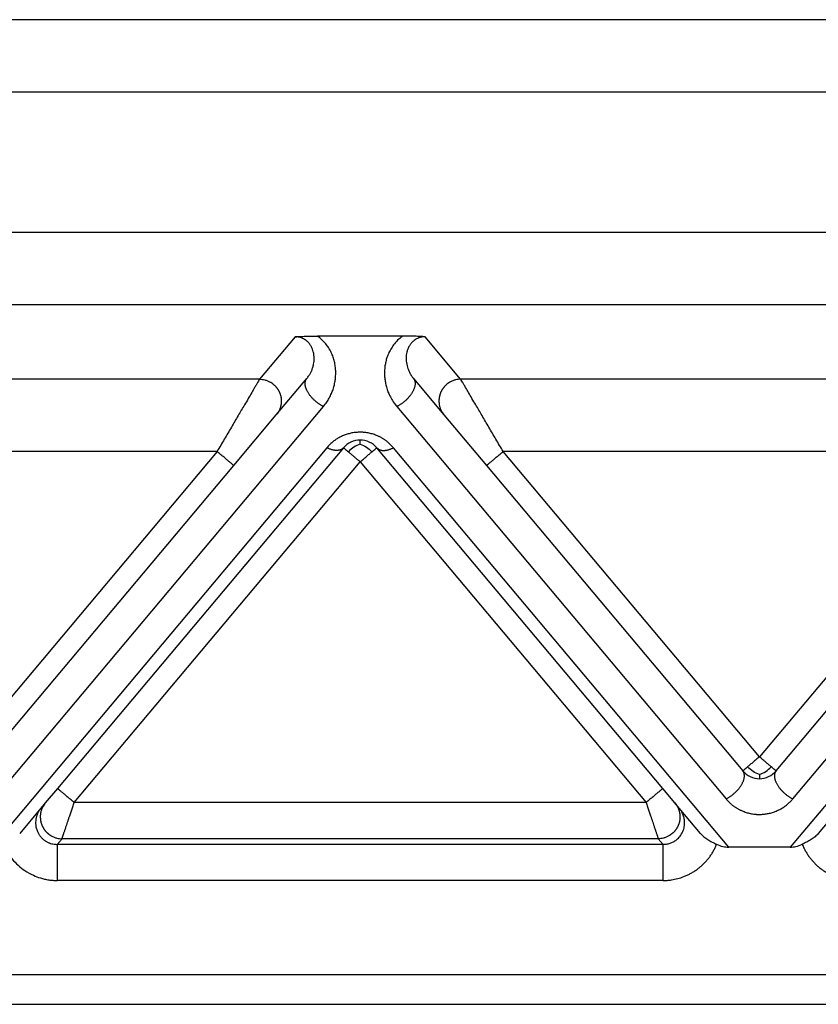
# Model space of a CAD drawing. Units: millimetres. Extents: x 0 to 297, y -463 to -253.
# Drawn here: x 88 to 99, y -318 to -305 of the extents above; entities that cross this region are included whole.
import ezdxf

# ---------------------------------------------------------------- set-up
doc = ezdxf.new("R2010")
doc.units = ezdxf.units.MM

msp = doc.modelspace()

# ---------------------------------------------------------------- linework, layer by layer
at = {"color": 2, "linetype": 'Continuous'}
for p, q in [((147.733, -304.628), (80.872, -304.628)), ((147.733, -305.628), (80.872, -305.628)), ((147.733, -307.558), (80.872, -307.558)), ((147.733, -308.554), (80.872, -308.554)), ((91.407, -308.996), (90.917, -309.58)), ((92.89, -308.986), (91.714, -308.986)), ((93.687, -309.58), (93.197, -308.996)), ((90.917, -309.58), (82.687, -309.58)), ((91.147, -310.072), (91.567, -309.571)), ((93.037, -309.571), (93.457, -310.072)), ((101.917, -309.58), (93.687, -309.58)), ((87.262, -315.362), (91.797, -309.957)), ((92.807, -309.957), (97.343, -315.362)), ((98.262, -315.362), (102.797, -309.957)), ((90.562, -310.769), (91.147, -310.072)), ((93.457, -310.072), (94.043, -310.769)), ((90.332, -310.576), (83.272, -310.576)), ((90.332, -310.576), (86.802, -314.783)), ((91.843, -310.525), (87.225, -316.028)), ((92.072, -310.525), (88.133, -315.219)), ((96.471, -315.219), (92.532, -310.525)), ((97.379, -316.028), (92.762, -310.525)), ((101.332, -310.576), (94.272, -310.576)), ((97.802, -314.783), (94.272, -310.576)), ((101.332, -310.576), (97.802, -314.783)), ((102.843, -310.525), (98.225, -316.028)), ((88.363, -315.412), (92.302, -310.718)), ((92.302, -310.718), (96.241, -315.412)), ((87.032, -314.976), (90.562, -310.769)), ((94.043, -310.769), (97.572, -314.976)), ((98.032, -314.976), (101.562, -310.769)), ((88.133, -315.219), (87.966, -315.418)), ((96.638, -315.418), (96.471, -315.219)), ((87.906, -315.49), (87.613, -315.839)), ((87.966, -315.418), (87.906, -315.49)), ((96.241, -315.412), (88.363, -315.412)), ((96.698, -315.49), (96.638, -315.418)), ((96.991, -315.839), (96.698, -315.49)), ((98.906, -315.49), (98.613, -315.839)), ((88.131, -315.988), (88.196, -315.91)), ((96.474, -315.988), (88.131, -315.988)), ((96.409, -315.91), (88.196, -315.91)), ((96.409, -315.91), (96.474, -315.988)), ((98.225, -316.028), (97.379, -316.028)), ((96.474, -316.486), (88.131, -316.486)), ((68.924, -317.782), (159.681, -317.782)), ((68.924, -318.191), (159.681, -318.191))]:
    msp.add_line(p, q, dxfattribs=at)
for centre, start, end in [((92.302, -310.718), 90, 140), ((92.302, -310.718), 40, 90), ((97.802, -314.783), 220, 270), ((97.802, -314.783), 270, 320)]:
    msp.add_arc(centre, 0.3, start, end, dxfattribs=at)
for points, knots in [([(91.407, -308.996), (91.411, -308.996), (91.421, -308.995), (91.438, -308.994), (91.456, -308.993), (91.481, -308.991), (91.511, -308.99), (91.546, -308.988), (91.58, -308.987), (91.617, -308.986), (91.663, -308.986), (91.696, -308.986), (91.714, -308.986)], [0, 0, 0, 0, 0.0108475, 0.0315805, 0.049938, 0.0658136, 0.1054816, 0.1411152, 0.1696712, 0.2073052, 0.2533871, 0.3072897, 0.3072897, 0.3072897, 0.3072897]), ([(91.567, -309.571), (91.578, -309.558), (91.597, -309.533), (91.618, -309.496), (91.637, -309.457), (91.651, -309.417), (91.662, -309.374), (91.668, -309.333), (91.67, -309.291), (91.667, -309.248), (91.659, -309.205), (91.645, -309.164), (91.627, -309.125), (91.606, -309.094), (91.586, -309.071), (91.568, -309.054), (91.547, -309.038), (91.523, -309.023), (91.496, -309.012), (91.469, -309.003), (91.439, -308.997), (91.418, -308.997), (91.407, -308.996)], [0, 0, 0, 0, 0.0507233, 0.091605, 0.1301606, 0.1786184, 0.2209327, 0.2629662, 0.3005691, 0.3463542, 0.3938321, 0.4308627, 0.4760464, 0.5202976, 0.5430336, 0.5689637, 0.5945711, 0.6218608, 0.6546222, 0.6802576, 0.7089982, 0.7431366, 0.7431366, 0.7431366, 0.7431366]), ([(91.797, -309.957), (91.813, -309.936), (91.842, -309.9), (91.879, -309.838), (91.907, -309.78), (91.927, -309.728), (91.939, -309.688), (91.948, -309.656), (91.954, -309.625), (91.961, -309.583), (91.966, -309.531), (91.967, -309.467), (91.961, -309.402), (91.95, -309.338), (91.932, -309.275), (91.905, -309.21), (91.871, -309.148), (91.828, -309.089), (91.778, -309.034), (91.735, -309.002), (91.714, -308.986)], [0, 0, 0, 0, 0.077057, 0.139693, 0.213989, 0.272634, 0.307343, 0.337487, 0.372614, 0.401696, 0.46431, 0.529343, 0.594723, 0.658107, 0.724049, 0.791095, 0.870387, 0.933207, 1.012718, 1.09248, 1.09248, 1.09248, 1.09248]), ([(92.89, -308.986), (92.872, -308.999), (92.829, -309.031), (92.776, -309.088), (92.732, -309.151), (92.698, -309.214), (92.672, -309.277), (92.655, -309.338), (92.643, -309.401), (92.638, -309.465), (92.638, -309.531), (92.643, -309.583), (92.65, -309.625), (92.657, -309.656), (92.665, -309.688), (92.677, -309.728), (92.697, -309.78), (92.728, -309.843), (92.766, -309.904), (92.795, -309.941), (92.807, -309.957)], [0, 0, 0, 0, 0.069729, 0.159268, 0.230714, 0.301382, 0.372969, 0.434369, 0.493045, 0.563132, 0.628165, 0.690778, 0.719861, 0.754988, 0.785132, 0.819841, 0.878486, 0.952782, 1.031377, 1.092475, 1.092475, 1.092475, 1.092475]), ([(93.197, -308.996), (93.194, -308.996), (93.183, -308.995), (93.167, -308.994), (93.148, -308.993), (93.124, -308.991), (93.094, -308.99), (93.052, -308.988), (93.008, -308.987), (92.964, -308.986), (92.925, -308.986), (92.901, -308.986), (92.89, -308.986)], [0, 0, 0, 0, 0.0108475, 0.0315805, 0.049938, 0.0658136, 0.1054816, 0.1411152, 0.1907534, 0.236168, 0.2756007, 0.3072897, 0.3072897, 0.3072897, 0.3072897]), ([(93.197, -308.996), (93.188, -308.997), (93.167, -308.997), (93.138, -309.002), (93.108, -309.012), (93.083, -309.023), (93.058, -309.037), (93.038, -309.053), (93.019, -309.071), (93, -309.092), (92.978, -309.124), (92.959, -309.163), (92.945, -309.206), (92.935, -309.261), (92.935, -309.332), (92.948, -309.4), (92.967, -309.455), (92.986, -309.496), (93.01, -309.536), (93.029, -309.56), (93.037, -309.571)], [0, 0, 0, 0, 0.0283283, 0.0628781, 0.0885135, 0.1212749, 0.1452745, 0.1741715, 0.1983043, 0.222838, 0.2611832, 0.3122694, 0.3538566, 0.3967795, 0.4793399, 0.564296, 0.6037597, 0.6513099, 0.7026705, 0.742915, 0.742915, 0.742915, 0.742915]), ([(90.917, -309.58), (90.914, -309.585), (90.907, -309.598), (90.896, -309.616), (90.885, -309.636), (90.874, -309.654), (90.862, -309.674), (90.84, -309.711), (90.807, -309.768), (90.76, -309.848), (90.698, -309.954), (90.62, -310.086), (90.528, -310.243), (90.431, -310.408), (90.365, -310.52), (90.332, -310.576)], [0, 0, 0, 0, 0.016654, 0.045286, 0.063777, 0.084966, 0.108577, 0.134625, 0.213925, 0.30684, 0.411513, 0.581956, 0.766841, 0.958917, 1.15533, 1.15533, 1.15533, 1.15533]), ([(90.917, -309.58), (90.929, -309.581), (90.953, -309.582), (90.984, -309.587), (91.008, -309.595), (91.027, -309.602), (91.047, -309.61), (91.062, -309.618), (91.075, -309.626), (91.084, -309.632), (91.093, -309.638), (91.102, -309.645), (91.111, -309.652), (91.119, -309.66), (91.128, -309.668), (91.136, -309.676), (91.143, -309.685), (91.151, -309.694), (91.158, -309.703), (91.165, -309.713), (91.171, -309.723), (91.177, -309.733), (91.183, -309.743), (91.188, -309.754), (91.193, -309.765), (91.198, -309.776), (91.201, -309.787), (91.205, -309.798), (91.208, -309.81), (91.211, -309.821), (91.213, -309.833), (91.214, -309.844), (91.215, -309.856), (91.216, -309.867), (91.217, -309.879), (91.216, -309.89), (91.216, -309.901), (91.215, -309.912), (91.214, -309.923), (91.211, -309.937), (91.208, -309.954), (91.202, -309.974), (91.195, -309.993), (91.184, -310.017), (91.169, -310.044), (91.154, -310.063), (91.147, -310.072)], [0, 0, 0, 0, 0.0350903, 0.0726481, 0.0923496, 0.1126396, 0.133496, 0.1548885, 0.1657766, 0.1767845, 0.1879065, 0.1991364, 0.2104676, 0.221893, 0.2334054, 0.2449968, 0.2566591, 0.2683839, 0.2801625, 0.2919858, 0.3038446, 0.3157297, 0.3276315, 0.3395406, 0.3514473, 0.3633421, 0.3752156, 0.3870583, 0.3988612, 0.4106151, 0.4223114, 0.4339415, 0.4454973, 0.4569709, 0.4683548, 0.4796421, 0.490826, 0.5019002, 0.5128589, 0.5236968, 0.5449871, 0.5657408, 0.58593, 0.6055347, 0.6429161, 0.6778601, 0.6778601, 0.6778601, 0.6778601]), ([(91.797, -309.957), (91.793, -309.954), (91.784, -309.95), (91.77, -309.942), (91.756, -309.934), (91.741, -309.924), (91.727, -309.915), (91.713, -309.904), (91.698, -309.892), (91.684, -309.88), (91.669, -309.867), (91.656, -309.854), (91.642, -309.84), (91.629, -309.825), (91.617, -309.81), (91.606, -309.795), (91.595, -309.78), (91.585, -309.764), (91.576, -309.748), (91.568, -309.733), (91.562, -309.718), (91.556, -309.703), (91.552, -309.688), (91.548, -309.674), (91.546, -309.66), (91.545, -309.648), (91.545, -309.637), (91.545, -309.626), (91.547, -309.617), (91.549, -309.607), (91.551, -309.599), (91.555, -309.591), (91.558, -309.584), (91.562, -309.578), (91.565, -309.574), (91.567, -309.572), (91.567, -309.571)], [0, 0, 0, 0, 0.0151055, 0.0308572, 0.0472351, 0.0642096, 0.081741, 0.0997792, 0.1182635, 0.1371225, 0.1562756, 0.1756328, 0.1950971, 0.2145661, 0.2339338, 0.253094, 0.2719419, 0.2903782, 0.3083108, 0.325658, 0.3423506, 0.3583341, 0.3735694, 0.3880349, 0.4017252, 0.4146522, 0.4255077, 0.4358118, 0.4456003, 0.4549154, 0.4638033, 0.4723132, 0.4804945, 0.4883959, 0.4923109, 0.4961712, 0.4961712, 0.4961712, 0.4961712]), ([(93.037, -309.571), (93.038, -309.572), (93.04, -309.574), (93.043, -309.578), (93.046, -309.584), (93.05, -309.591), (93.053, -309.599), (93.056, -309.607), (93.058, -309.617), (93.059, -309.626), (93.06, -309.637), (93.06, -309.648), (93.058, -309.66), (93.056, -309.674), (93.053, -309.688), (93.048, -309.703), (93.043, -309.718), (93.036, -309.733), (93.028, -309.748), (93.02, -309.764), (93.01, -309.78), (92.999, -309.795), (92.987, -309.81), (92.975, -309.825), (92.962, -309.84), (92.949, -309.854), (92.935, -309.867), (92.921, -309.88), (92.907, -309.892), (92.892, -309.904), (92.878, -309.915), (92.863, -309.924), (92.849, -309.934), (92.835, -309.942), (92.821, -309.95), (92.812, -309.954), (92.807, -309.957)], [0, 0, 0, 0, 0.0038603, 0.0077753, 0.0156767, 0.0238581, 0.0323679, 0.0412559, 0.0505709, 0.0603594, 0.0706635, 0.081519, 0.0944461, 0.1081364, 0.1226018, 0.1378372, 0.1538207, 0.1705132, 0.1878605, 0.205793, 0.2242293, 0.2430773, 0.2622374, 0.2816052, 0.3010741, 0.3205385, 0.3398956, 0.3590487, 0.3779078, 0.396392, 0.4144302, 0.4319617, 0.4489361, 0.4653141, 0.4810657, 0.4961712, 0.4961712, 0.4961712, 0.4961712]), ([(93.687, -309.58), (93.676, -309.581), (93.651, -309.582), (93.621, -309.587), (93.596, -309.595), (93.577, -309.602), (93.558, -309.61), (93.542, -309.618), (93.53, -309.626), (93.521, -309.632), (93.512, -309.638), (93.503, -309.645), (93.494, -309.652), (93.485, -309.66), (93.477, -309.668), (93.469, -309.676), (93.461, -309.685), (93.454, -309.694), (93.447, -309.703), (93.44, -309.713), (93.433, -309.723), (93.427, -309.733), (93.421, -309.743), (93.416, -309.754), (93.411, -309.765), (93.407, -309.776), (93.403, -309.787), (93.4, -309.798), (93.397, -309.81), (93.394, -309.821), (93.392, -309.833), (93.39, -309.844), (93.389, -309.856), (93.388, -309.867), (93.388, -309.879), (93.388, -309.89), (93.389, -309.901), (93.39, -309.912), (93.391, -309.923), (93.393, -309.937), (93.397, -309.954), (93.403, -309.974), (93.41, -309.993), (93.42, -310.017), (93.435, -310.044), (93.45, -310.063), (93.457, -310.072)], [0, 0, 0, 0, 0.0350903, 0.0726481, 0.0923496, 0.1126396, 0.133496, 0.1548885, 0.1657766, 0.1767845, 0.1879065, 0.1991364, 0.2104676, 0.221893, 0.2334054, 0.2449968, 0.2566591, 0.2683839, 0.2801625, 0.2919858, 0.3038446, 0.3157297, 0.3276315, 0.3395406, 0.3514473, 0.3633421, 0.3752156, 0.3870583, 0.3988612, 0.4106151, 0.4223114, 0.4339415, 0.4454973, 0.4569709, 0.4683548, 0.4796421, 0.490826, 0.5019002, 0.5128589, 0.5236968, 0.5449871, 0.5657408, 0.58593, 0.6055347, 0.6429161, 0.6778601, 0.6778601, 0.6778601, 0.6778601]), ([(94.272, -310.576), (94.239, -310.52), (94.174, -310.408), (94.077, -310.243), (93.984, -310.086), (93.907, -309.954), (93.845, -309.848), (93.798, -309.768), (93.764, -309.711), (93.743, -309.674), (93.731, -309.654), (93.72, -309.636), (93.709, -309.616), (93.698, -309.598), (93.69, -309.585), (93.687, -309.58)], [0, 0, 0, 0, 0.196412, 0.388489, 0.573373, 0.743817, 0.84849, 0.941405, 1.020705, 1.046753, 1.070364, 1.091552, 1.110044, 1.138676, 1.15533, 1.15533, 1.15533, 1.15533]), ([(92.762, -310.525), (92.756, -310.518), (92.745, -310.505), (92.727, -310.487), (92.709, -310.469), (92.691, -310.453), (92.676, -310.441), (92.662, -310.43), (92.648, -310.42), (92.634, -310.411), (92.62, -310.401), (92.605, -310.392), (92.59, -310.384), (92.574, -310.375), (92.558, -310.367), (92.538, -310.358), (92.514, -310.349), (92.485, -310.339), (92.456, -310.33), (92.426, -310.323), (92.396, -310.317), (92.37, -310.314), (92.349, -310.312), (92.334, -310.311), (92.318, -310.311), (92.298, -310.31), (92.274, -310.311), (92.246, -310.313), (92.218, -310.316), (92.19, -310.321), (92.163, -310.327), (92.136, -310.334), (92.11, -310.342), (92.084, -310.351), (92.058, -310.362), (92.033, -310.374), (92.009, -310.387), (91.986, -310.4), (91.963, -310.415), (91.946, -310.428), (91.932, -310.438), (91.918, -310.449), (91.9, -310.465), (91.88, -310.484), (91.861, -310.504), (91.849, -310.518), (91.843, -310.525)], [0, 0, 0, 0, 0.025482, 0.051181, 0.077268, 0.103916, 0.120661, 0.137624, 0.154584, 0.171776, 0.188993, 0.206452, 0.223924, 0.241646, 0.259365, 0.277357, 0.307126, 0.337525, 0.367902, 0.398853, 0.429722, 0.460977, 0.476574, 0.492241, 0.507896, 0.523565, 0.551944, 0.580207, 0.608508, 0.636507, 0.664576, 0.692197, 0.719865, 0.746996, 0.775068, 0.802535, 0.82999, 0.856847, 0.883684, 0.909957, 0.922595, 0.935104, 0.963879, 0.992008, 1.019691, 1.047121, 1.047121, 1.047121, 1.047121]), ([(92.302, -310.476), (92.302, -310.467), (92.302, -310.453), (92.302, -310.435), (92.302, -310.424), (92.302, -310.42), (92.302, -310.418)], [0, 0, 0, 0, 0.02532555, 0.04445558, 0.05140652, 0.05835745, 0.05835745, 0.05835745, 0.05835745]), ([(90.562, -310.769), (90.559, -310.767), (90.554, -310.762), (90.541, -310.752), (90.522, -310.735), (90.492, -310.711), (90.457, -310.681), (90.417, -310.647), (90.375, -310.612), (90.346, -310.588), (90.332, -310.576)], [0, 0, 0, 0, 0.0105318, 0.0210635, 0.0492552, 0.087868, 0.1352972, 0.1895716, 0.2437903, 0.3, 0.3, 0.3, 0.3]), ([(92.072, -310.525), (92.07, -310.527), (92.065, -310.533), (92.056, -310.54), (92.046, -310.547), (92.037, -310.551), (92.029, -310.554), (92.022, -310.556), (92.016, -310.557), (92.009, -310.559), (92.002, -310.56), (91.995, -310.561), (91.987, -310.561), (91.979, -310.561), (91.971, -310.561), (91.963, -310.561), (91.955, -310.56), (91.944, -310.558), (91.93, -310.556), (91.912, -310.552), (91.895, -310.546), (91.877, -310.54), (91.86, -310.533), (91.848, -310.527), (91.843, -310.525)], [0, 0, 0, 0, 0.0111032, 0.0225331, 0.0344003, 0.0468087, 0.0532471, 0.0598526, 0.066633, 0.0735941, 0.0807405, 0.0880745, 0.0955971, 0.1033072, 0.1112022, 0.1192779, 0.1275283, 0.1359462, 0.1532471, 0.1711009, 0.1894112, 0.2080712, 0.2269686, 0.2459896, 0.2459896, 0.2459896, 0.2459896]), ([(92.072, -310.525), (92.075, -310.527), (92.081, -310.532), (92.095, -310.544), (92.115, -310.56), (92.131, -310.574), (92.14, -310.581)], [0, 0, 0, 0, 0.01141807, 0.02283614, 0.05451835, 0.08786797, 0.08786797, 0.08786797, 0.08786797]), ([(92.302, -310.476), (92.272, -310.487), (92.211, -310.511), (92.164, -310.557), (92.14, -310.581)], [0, 0, 0, 0, 0.0946992, 0.1954803, 0.1954803, 0.1954803, 0.1954803]), ([(92.14, -310.581), (92.152, -310.592), (92.177, -310.613), (92.213, -310.642), (92.243, -310.668), (92.266, -310.687), (92.284, -310.703), (92.296, -310.712), (92.302, -310.718)], [0, 0, 0, 0, 0.0493752, 0.097327, 0.1392724, 0.1665357, 0.1878959, 0.212132, 0.212132, 0.212132, 0.212132]), ([(92.302, -310.476), (92.332, -310.487), (92.394, -310.511), (92.441, -310.557), (92.465, -310.581)], [0, 0, 0, 0, 0.0946992, 0.1954803, 0.1954803, 0.1954803, 0.1954803]), ([(92.302, -310.718), (92.317, -310.705), (92.347, -310.68), (92.389, -310.645), (92.428, -310.612), (92.453, -310.591), (92.465, -310.581)], [0, 0, 0, 0, 0.0585271, 0.114805, 0.165489, 0.212132, 0.212132, 0.212132, 0.212132]), ([(92.465, -310.581), (92.474, -310.574), (92.49, -310.56), (92.51, -310.543), (92.523, -310.532), (92.529, -310.527), (92.532, -310.525)], [0, 0, 0, 0, 0.03492721, 0.06503183, 0.0764499, 0.08786797, 0.08786797, 0.08786797, 0.08786797]), ([(92.532, -310.525), (92.535, -310.527), (92.54, -310.533), (92.549, -310.54), (92.559, -310.547), (92.568, -310.551), (92.576, -310.554), (92.582, -310.556), (92.589, -310.557), (92.596, -310.559), (92.603, -310.56), (92.61, -310.561), (92.618, -310.561), (92.625, -310.561), (92.633, -310.561), (92.641, -310.561), (92.649, -310.56), (92.661, -310.558), (92.675, -310.556), (92.692, -310.552), (92.71, -310.546), (92.727, -310.54), (92.745, -310.533), (92.756, -310.527), (92.762, -310.525)], [0, 0, 0, 0, 0.0111032, 0.0225331, 0.0344003, 0.0468087, 0.0532471, 0.0598526, 0.066633, 0.0735941, 0.0807405, 0.0880745, 0.0955971, 0.1033072, 0.1112022, 0.1192779, 0.1275283, 0.1359462, 0.1532471, 0.1711009, 0.1894112, 0.2080712, 0.2269686, 0.2459896, 0.2459896, 0.2459896, 0.2459896]), ([(94.043, -310.769), (94.045, -310.767), (94.051, -310.762), (94.063, -310.752), (94.083, -310.735), (94.112, -310.711), (94.148, -310.681), (94.188, -310.647), (94.23, -310.612), (94.258, -310.588), (94.272, -310.576)], [0, 0, 0, 0, 0.0105318, 0.0210635, 0.0492552, 0.087868, 0.1352972, 0.1895716, 0.2437903, 0.3, 0.3, 0.3, 0.3]), ([(97.802, -314.783), (97.787, -314.796), (97.758, -314.82), (97.716, -314.856), (97.677, -314.888), (97.652, -314.909), (97.64, -314.919)], [0, 0, 0, 0, 0.0585271, 0.114805, 0.1651555, 0.212132, 0.212132, 0.212132, 0.212132]), ([(97.965, -314.919), (97.952, -314.908), (97.927, -314.888), (97.889, -314.856), (97.856, -314.828), (97.826, -314.803), (97.81, -314.79), (97.802, -314.783)], [0, 0, 0, 0, 0.0507596, 0.097327, 0.1488281, 0.1814309, 0.212132, 0.212132, 0.212132, 0.212132]), ([(97.64, -314.919), (97.631, -314.927), (97.614, -314.941), (97.595, -314.957), (97.581, -314.969), (97.575, -314.973), (97.572, -314.976)], [0, 0, 0, 0, 0.03458583, 0.06503183, 0.0764499, 0.08786797, 0.08786797, 0.08786797, 0.08786797]), ([(97.802, -315.025), (97.772, -315.013), (97.711, -314.99), (97.664, -314.943), (97.64, -314.919)], [0, 0, 0, 0, 0.0946992, 0.1954803, 0.1954803, 0.1954803, 0.1954803]), ([(97.802, -315.025), (97.832, -315.013), (97.894, -314.99), (97.941, -314.943), (97.965, -314.919)], [0, 0, 0, 0, 0.0946992, 0.1954803, 0.1954803, 0.1954803, 0.1954803]), ([(98.032, -314.976), (98.029, -314.973), (98.023, -314.969), (98.01, -314.957), (97.99, -314.941), (97.973, -314.927), (97.965, -314.919)], [0, 0, 0, 0, 0.01141807, 0.02283614, 0.05416507, 0.08786797, 0.08786797, 0.08786797, 0.08786797]), ([(97.343, -315.362), (97.347, -315.359), (97.356, -315.355), (97.37, -315.347), (97.384, -315.339), (97.398, -315.329), (97.413, -315.319), (97.427, -315.309), (97.442, -315.297), (97.456, -315.285), (97.47, -315.272), (97.484, -315.259), (97.498, -315.245), (97.511, -315.23), (97.523, -315.215), (97.534, -315.2), (97.545, -315.184), (97.555, -315.169), (97.564, -315.153), (97.571, -315.138), (97.578, -315.123), (97.584, -315.108), (97.588, -315.093), (97.592, -315.079), (97.594, -315.065), (97.595, -315.053), (97.595, -315.042), (97.595, -315.031), (97.593, -315.022), (97.591, -315.012), (97.589, -315.004), (97.585, -314.996), (97.582, -314.989), (97.578, -314.983), (97.575, -314.979), (97.573, -314.977), (97.572, -314.976)], [0, 0, 0, 0, 0.0151055, 0.0308572, 0.0472351, 0.0642096, 0.081741, 0.0997792, 0.1182635, 0.1371225, 0.1562756, 0.1756328, 0.1950971, 0.2145661, 0.2339338, 0.253094, 0.2719419, 0.2903782, 0.3083108, 0.325658, 0.3423506, 0.3583341, 0.3735694, 0.3880349, 0.4017252, 0.4146522, 0.4255077, 0.4358118, 0.4456003, 0.4549154, 0.4638033, 0.4723132, 0.4804945, 0.4883959, 0.4923109, 0.4961712, 0.4961712, 0.4961712, 0.4961712]), ([(97.802, -315.025), (97.802, -315.033), (97.802, -315.048), (97.802, -315.065), (97.802, -315.076), (97.802, -315.081), (97.802, -315.083)], [0, 0, 0, 0, 0.02532555, 0.04445558, 0.05140652, 0.05835745, 0.05835745, 0.05835745, 0.05835745]), ([(98.032, -314.976), (98.031, -314.977), (98.03, -314.979), (98.027, -314.983), (98.023, -314.989), (98.019, -314.996), (98.016, -315.004), (98.013, -315.012), (98.011, -315.022), (98.01, -315.031), (98.009, -315.042), (98.01, -315.053), (98.011, -315.065), (98.013, -315.079), (98.016, -315.093), (98.021, -315.108), (98.026, -315.123), (98.033, -315.138), (98.041, -315.153), (98.05, -315.169), (98.06, -315.184), (98.07, -315.2), (98.082, -315.215), (98.094, -315.23), (98.107, -315.245), (98.12, -315.259), (98.134, -315.272), (98.148, -315.285), (98.163, -315.297), (98.177, -315.309), (98.192, -315.319), (98.206, -315.329), (98.22, -315.339), (98.234, -315.347), (98.248, -315.355), (98.257, -315.359), (98.262, -315.362)], [0, 0, 0, 0, 0.0038603, 0.0077753, 0.0156767, 0.0238581, 0.0323679, 0.0412559, 0.0505709, 0.0603594, 0.0706635, 0.081519, 0.0944461, 0.1081364, 0.1226018, 0.1378372, 0.1538207, 0.1705132, 0.1878605, 0.205793, 0.2242293, 0.2430773, 0.2622374, 0.2816052, 0.3010741, 0.3205385, 0.3398956, 0.3590487, 0.3779078, 0.396392, 0.4144302, 0.4319617, 0.4489361, 0.4653141, 0.4810657, 0.4961712, 0.4961712, 0.4961712, 0.4961712]), ([(88.363, -315.412), (88.349, -315.4), (88.321, -315.376), (88.279, -315.341), (88.239, -315.308), (88.203, -315.277), (88.174, -315.253), (88.154, -315.236), (88.141, -315.226), (88.136, -315.221), (88.133, -315.219)], [0, 0, 0, 0, 0.0562097, 0.1104284, 0.1647028, 0.212132, 0.2507448, 0.2789365, 0.2894682, 0.3, 0.3, 0.3, 0.3]), ([(96.471, -315.219), (96.468, -315.221), (96.463, -315.226), (96.451, -315.236), (96.431, -315.253), (96.402, -315.277), (96.366, -315.308), (96.326, -315.341), (96.284, -315.376), (96.256, -315.4), (96.241, -315.412)], [0, 0, 0, 0, 0.0105318, 0.0210635, 0.0492552, 0.087868, 0.1352972, 0.1895716, 0.2437903, 0.3, 0.3, 0.3, 0.3]), ([(87.906, -315.49), (87.904, -315.492), (87.9, -315.498), (87.892, -315.508), (87.883, -315.521), (87.873, -315.537), (87.864, -315.554), (87.856, -315.572), (87.849, -315.59), (87.844, -315.608), (87.839, -315.627), (87.835, -315.652), (87.832, -315.683), (87.833, -315.718), (87.837, -315.748), (87.843, -315.773), (87.852, -315.798), (87.861, -315.82), (87.871, -315.839), (87.881, -315.855), (87.891, -315.87), (87.903, -315.884), (87.915, -315.898), (87.928, -315.911), (87.942, -315.923), (87.957, -315.934), (87.973, -315.944), (87.989, -315.954), (88.005, -315.962), (88.027, -315.971), (88.054, -315.979), (88.083, -315.985), (88.109, -315.987), (88.124, -315.988), (88.131, -315.988)], [0, 0, 0, 0, 0.0099526, 0.0199066, 0.0390291, 0.0581508, 0.0772557, 0.0963591, 0.1155094, 0.1346577, 0.1537729, 0.1728803, 0.2109411, 0.2490072, 0.2754027, 0.3017892, 0.3280904, 0.3543898, 0.3729385, 0.3914838, 0.4100041, 0.4285235, 0.4470271, 0.4655303, 0.4840296, 0.502529, 0.5209905, 0.5394527, 0.5579317, 0.5764161, 0.6096387, 0.6428471, 0.6649498, 0.6870414, 0.6870414, 0.6870414, 0.6870414]), ([(87.966, -315.418), (87.959, -315.428), (87.944, -315.447), (87.929, -315.473), (87.919, -315.497), (87.912, -315.516), (87.906, -315.536), (87.902, -315.553), (87.9, -315.567), (87.898, -315.578), (87.897, -315.589), (87.897, -315.6), (87.897, -315.612), (87.897, -315.623), (87.898, -315.634), (87.899, -315.646), (87.901, -315.657), (87.903, -315.669), (87.905, -315.68), (87.908, -315.692), (87.912, -315.703), (87.916, -315.714), (87.92, -315.725), (87.925, -315.736), (87.93, -315.747), (87.936, -315.757), (87.942, -315.768), (87.948, -315.778), (87.955, -315.787), (87.962, -315.797), (87.97, -315.806), (87.978, -315.814), (87.986, -315.823), (87.994, -315.831), (88.003, -315.838), (88.011, -315.845), (88.02, -315.852), (88.029, -315.858), (88.039, -315.864), (88.051, -315.872), (88.067, -315.88), (88.086, -315.889), (88.105, -315.896), (88.13, -315.903), (88.16, -315.909), (88.184, -315.91), (88.196, -315.91)], [0, 0, 0, 0, 0.034944, 0.0723254, 0.09193, 0.1121193, 0.132873, 0.1541633, 0.1650012, 0.1759599, 0.1870341, 0.198218, 0.2095052, 0.2208892, 0.2323628, 0.2439186, 0.2555487, 0.267245, 0.2789989, 0.2908017, 0.3026445, 0.314518, 0.3264128, 0.3383195, 0.3502285, 0.3621304, 0.3740155, 0.3858743, 0.3976976, 0.4094762, 0.421201, 0.4328633, 0.4444547, 0.455967, 0.4673925, 0.4787237, 0.4899536, 0.5010755, 0.5120834, 0.5229715, 0.5443641, 0.5652205, 0.5855105, 0.605212, 0.6427697, 0.6778601, 0.6778601, 0.6778601, 0.6778601]), ([(88.196, -315.91), (88.196, -315.909), (88.197, -315.907), (88.198, -315.903), (88.2, -315.897), (88.202, -315.892), (88.203, -315.888), (88.204, -315.885), (88.205, -315.882), (88.206, -315.879), (88.208, -315.875), (88.209, -315.87), (88.211, -315.867), (88.212, -315.863), (88.213, -315.859), (88.216, -315.851), (88.22, -315.838), (88.226, -315.82), (88.233, -315.801), (88.239, -315.781), (88.247, -315.759), (88.256, -315.733), (88.266, -315.701), (88.279, -315.663), (88.292, -315.623), (88.308, -315.578), (88.325, -315.526), (88.344, -315.47), (88.357, -315.431), (88.363, -315.412)], [0, 0, 0, 0, 0.002942, 0.007304, 0.0129068, 0.0197908, 0.0236008, 0.0265087, 0.0292463, 0.032545, 0.0371365, 0.0421843, 0.046018, 0.0495113, 0.0535375, 0.0589702, 0.075695, 0.0941961, 0.1143979, 0.135755, 0.1585328, 0.182652, 0.2202414, 0.2600642, 0.3018626, 0.3453786, 0.4041821, 0.4643773, 0.5254051, 0.5254051, 0.5254051, 0.5254051]), ([(96.241, -315.412), (96.248, -315.431), (96.261, -315.47), (96.28, -315.526), (96.297, -315.578), (96.312, -315.623), (96.326, -315.663), (96.338, -315.701), (96.349, -315.733), (96.358, -315.759), (96.365, -315.781), (96.372, -315.801), (96.378, -315.82), (96.384, -315.838), (96.389, -315.851), (96.391, -315.859), (96.393, -315.863), (96.394, -315.867), (96.395, -315.87), (96.397, -315.875), (96.398, -315.879), (96.399, -315.882), (96.4, -315.885), (96.401, -315.888), (96.403, -315.892), (96.404, -315.897), (96.406, -315.903), (96.407, -315.907), (96.408, -315.909), (96.409, -315.91)], [0, 0, 0, 0, 0.0610278, 0.121223, 0.1800266, 0.2235426, 0.2653409, 0.3051637, 0.3427531, 0.3668723, 0.3896502, 0.4110072, 0.431209, 0.4497101, 0.4664349, 0.4718676, 0.4758939, 0.4793871, 0.4832209, 0.4882687, 0.4928602, 0.4961589, 0.4988964, 0.5018043, 0.5056143, 0.5124984, 0.5181012, 0.5224631, 0.5254051, 0.5254051, 0.5254051, 0.5254051]), ([(96.638, -315.418), (96.646, -315.428), (96.66, -315.447), (96.675, -315.473), (96.686, -315.497), (96.693, -315.516), (96.699, -315.536), (96.703, -315.553), (96.705, -315.567), (96.706, -315.578), (96.707, -315.589), (96.708, -315.6), (96.708, -315.612), (96.708, -315.623), (96.707, -315.634), (96.706, -315.646), (96.704, -315.657), (96.702, -315.669), (96.699, -315.68), (96.696, -315.692), (96.693, -315.703), (96.689, -315.714), (96.684, -315.725), (96.68, -315.736), (96.674, -315.747), (96.669, -315.757), (96.663, -315.768), (96.656, -315.778), (96.649, -315.787), (96.642, -315.797), (96.635, -315.806), (96.627, -315.814), (96.619, -315.823), (96.61, -315.831), (96.602, -315.838), (96.593, -315.845), (96.584, -315.852), (96.575, -315.858), (96.566, -315.864), (96.553, -315.872), (96.538, -315.88), (96.519, -315.889), (96.5, -315.896), (96.475, -315.903), (96.444, -315.909), (96.42, -315.91), (96.409, -315.91)], [0, 0, 0, 0, 0.034944, 0.0723254, 0.09193, 0.1121193, 0.132873, 0.1541633, 0.1650012, 0.1759599, 0.1870341, 0.198218, 0.2095052, 0.2208892, 0.2323628, 0.2439186, 0.2555487, 0.267245, 0.2789989, 0.2908017, 0.3026445, 0.314518, 0.3264128, 0.3383195, 0.3502285, 0.3621304, 0.3740155, 0.3858743, 0.3976976, 0.4094762, 0.421201, 0.4328633, 0.4444547, 0.455967, 0.4673925, 0.4787237, 0.4899536, 0.5010755, 0.5120834, 0.5229715, 0.5443641, 0.5652205, 0.5855105, 0.605212, 0.6427697, 0.6778601, 0.6778601, 0.6778601, 0.6778601]), ([(96.474, -315.988), (96.49, -315.987), (96.523, -315.986), (96.572, -315.974), (96.618, -315.954), (96.666, -315.922), (96.712, -315.876), (96.749, -315.814), (96.77, -315.745), (96.774, -315.68), (96.766, -315.623), (96.753, -315.583), (96.74, -315.552), (96.728, -315.531), (96.714, -315.51), (96.704, -315.497), (96.698, -315.49)], [0, 0, 0, 0, 0.0494985, 0.0996452, 0.149609, 0.1993539, 0.2709296, 0.3428136, 0.4143047, 0.4863071, 0.5359458, 0.5861544, 0.6110486, 0.6361551, 0.6595766, 0.6861601, 0.6861601, 0.6861601, 0.6861601]), ([(97.343, -315.362), (97.348, -315.368), (97.359, -315.381), (97.373, -315.396), (97.384, -315.406), (97.393, -315.414), (97.403, -315.424), (97.416, -315.435), (97.429, -315.446), (97.442, -315.456), (97.456, -315.466), (97.47, -315.476), (97.485, -315.485), (97.5, -315.494), (97.515, -315.503), (97.531, -315.511), (97.547, -315.519), (97.566, -315.528), (97.591, -315.538), (97.619, -315.547), (97.648, -315.556), (97.678, -315.563), (97.709, -315.569), (97.735, -315.572), (97.755, -315.574), (97.771, -315.575), (97.787, -315.576), (97.807, -315.576), (97.831, -315.575), (97.859, -315.573), (97.887, -315.57), (97.915, -315.565), (97.942, -315.56), (97.969, -315.553), (97.995, -315.544), (98.021, -315.535), (98.046, -315.524), (98.071, -315.512), (98.096, -315.5), (98.119, -315.486), (98.141, -315.471), (98.163, -315.456), (98.183, -315.44), (98.2, -315.425), (98.214, -315.412), (98.225, -315.402), (98.235, -315.391), (98.244, -315.382), (98.253, -315.372), (98.259, -315.365), (98.262, -315.362)], [0, 0, 0, 0, 0.025425, 0.051211, 0.060925, 0.070709, 0.087211, 0.103917, 0.120662, 0.137625, 0.154586, 0.171777, 0.188994, 0.206454, 0.223926, 0.241647, 0.259366, 0.277358, 0.307127, 0.337527, 0.367904, 0.398854, 0.429723, 0.460978, 0.476575, 0.492242, 0.507897, 0.523566, 0.551945, 0.580208, 0.608509, 0.636508, 0.664577, 0.692198, 0.719867, 0.746998, 0.775069, 0.802536, 0.829991, 0.856848, 0.883685, 0.909958, 0.936148, 0.961841, 0.977725, 0.993416, 1.007012, 1.02047, 1.033827, 1.047124, 1.047124, 1.047124, 1.047124]), ([(96.991, -315.839), (97.006, -315.854), (97.035, -315.886), (97.09, -315.924), (97.15, -315.957), (97.192, -315.977), (97.213, -315.987)], [0, 0, 0, 0, 0.0622694, 0.1297359, 0.1992481, 0.2682806, 0.2682806, 0.2682806, 0.2682806]), ([(98.613, -315.839), (98.599, -315.854), (98.569, -315.886), (98.514, -315.924), (98.454, -315.957), (98.412, -315.977), (98.392, -315.987)], [0, 0, 0, 0, 0.0622694, 0.1297359, 0.1992481, 0.2682806, 0.2682806, 0.2682806, 0.2682806]), ([(87.392, -315.987), (87.399, -316.004), (87.414, -316.04), (87.442, -316.091), (87.474, -316.142), (87.521, -316.205), (87.59, -316.279), (87.687, -316.355), (87.791, -316.413), (87.884, -316.448), (87.955, -316.467), (88.013, -316.478), (88.071, -316.484), (88.11, -316.485), (88.131, -316.486)], [0, 0, 0, 0, 0.0557999, 0.1182375, 0.1727808, 0.2367216, 0.3551312, 0.4738167, 0.6072291, 0.7105669, 0.7695991, 0.8285891, 0.8849845, 0.9463542, 0.9463542, 0.9463542, 0.9463542]), ([(88.131, -315.988), (88.131, -315.993), (88.131, -316.008), (88.131, -316.04), (88.131, -316.089), (88.131, -316.152), (88.131, -316.228), (88.131, -316.312), (88.131, -316.399), (88.131, -316.457), (88.131, -316.486)], [0, 0, 0, 0, 0.0150982, 0.0467802, 0.0956319, 0.1603022, 0.2376376, 0.323047, 0.4114358, 0.4980973, 0.4980973, 0.4980973, 0.4980973]), ([(96.474, -316.486), (96.493, -316.485), (96.532, -316.485), (96.6, -316.477), (96.677, -316.461), (96.749, -316.438), (96.806, -316.414), (96.85, -316.392), (96.893, -316.367), (96.934, -316.34), (96.974, -316.311), (97.011, -316.278), (97.046, -316.244), (97.08, -316.208), (97.111, -316.169), (97.139, -316.129), (97.165, -316.087), (97.185, -316.049), (97.201, -316.015), (97.209, -315.996), (97.213, -315.987)], [0, 0, 0, 0, 0.0584719, 0.1169821, 0.205131, 0.2934298, 0.3426175, 0.3918468, 0.4410468, 0.4902635, 0.5395923, 0.5889236, 0.6382598, 0.6875838, 0.7369278, 0.7862461, 0.835599, 0.8849088, 0.9158173, 0.9466983, 0.9466983, 0.9466983, 0.9466983]), ([(96.474, -316.486), (96.474, -316.457), (96.474, -316.399), (96.474, -316.312), (96.474, -316.228), (96.474, -316.152), (96.474, -316.089), (96.474, -316.04), (96.474, -316.008), (96.474, -315.993), (96.474, -315.988)], [0, 0, 0, 0, 0.0866615, 0.1750504, 0.2604598, 0.3377951, 0.4024654, 0.4513171, 0.4829992, 0.4980973, 0.4980973, 0.4980973, 0.4980973]), ([(97.213, -315.987), (97.241, -315.998), (97.295, -316.021), (97.352, -316.025), (97.379, -316.028)], [0, 0, 0, 0, 0.091801, 0.1723408, 0.1723408, 0.1723408, 0.1723408]), ([(98.225, -316.028), (98.252, -316.025), (98.31, -316.021), (98.363, -315.998), (98.392, -315.987)], [0, 0, 0, 0, 0.0805397, 0.1723408, 0.1723408, 0.1723408, 0.1723408]), ([(98.392, -315.987), (98.396, -315.996), (98.403, -316.015), (98.419, -316.049), (98.44, -316.087), (98.466, -316.129), (98.494, -316.169), (98.525, -316.208), (98.558, -316.244), (98.594, -316.278), (98.631, -316.311), (98.67, -316.34), (98.712, -316.367), (98.754, -316.392), (98.798, -316.414), (98.856, -316.438), (98.927, -316.461), (99.004, -316.477), (99.072, -316.485), (99.111, -316.485), (99.131, -316.486)], [0, 0, 0, 0, 0.030881, 0.0617895, 0.1110993, 0.1604522, 0.2097705, 0.2591145, 0.3084385, 0.3577747, 0.407106, 0.4564348, 0.5056515, 0.5548515, 0.6040808, 0.6532685, 0.7415673, 0.8297162, 0.8882264, 0.9466983, 0.9466983, 0.9466983, 0.9466983])]:
    msp.add_open_spline(points, degree=3, knots=knots, dxfattribs=at)

doc.saveas('drawing.dxf')
